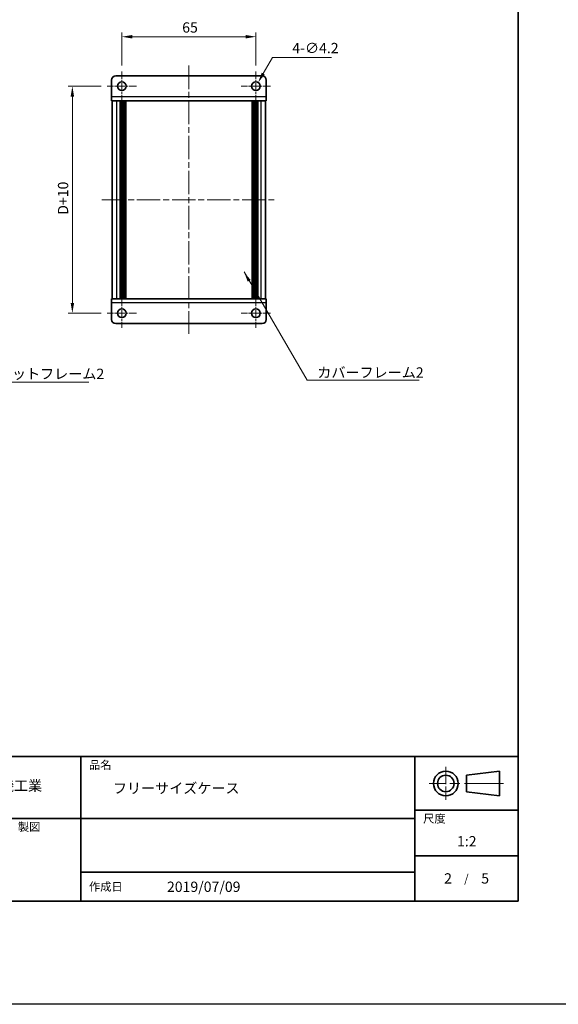
# Model space of a CAD drawing. Units: millimetres. Extents: x -50 to 7364, y -50 to 4998.
# Drawn here: x 951 to 1213, y 4203 to 4680 of the extents above; entities that cross this region are included whole.
import ezdxf
from ezdxf.enums import TextEntityAlignment as Align

# ---------------------------------------------------------------- set-up
doc = ezdxf.new("R2010")
doc.units = ezdxf.units.MM
doc.header["$LTSCALE"] = 2
doc.linetypes.add('CHAIN', pattern=[0.3543, 0.2362, -0.0295, 0.0591, -0.0295])
doc.layers.get('Defpoints').update_dxf_attribs({"lineweight": 25})
for name, color, linetype, lineweight in [('Border (ISO)', 7, 'Continuous', 35), ('Center Mark (ISO)', 131, 'Continuous', 18), ('Centerline (ISO)', 131, 'Continuous', 18), ('Dimension (ISO)', 7, 'Continuous', 18), ('Hatch (ISO)', 1, 'Continuous', 18), ('Symbol (ISO)', 7, 'Continuous', 18), ('Title (ISO)', 7, 'Continuous', 35), ('Visible (ISO)', 7, 'Continuous', 35), ('Visible Narrow (ISO)', 7, 'Continuous', 25)]:
    doc.layers.add(name, color=color, linetype=linetype, lineweight=lineweight)
doc.styles.add('Note Text (TK)', font='txt')
doc.dimstyles.new('Default - Method 1b (TK)', dxfattribs={"dimscale": 2, "dimtxt": 2.5, "dimasz": 2.5, "dimexe": 1, "dimexo": 1.5, "dimgap": 1, "dimtad": 1, "dimtoh": 1, "dimrnd": 1e-08, "dimdsep": 46, "dimtxsty": 'Note Text (TK)', "dimcen": 0.09, "dimdle": 5, "dimclrd": 100, "dimclre": 100, "dimclrt": 7, "dimadec": 1, "dimazin": 1, "dimtfac": 1, "dimtmove": 0, "dimatfit": 3, "dimfxl": 1, "dimtolj": 1, "dimlwd": -1, "dimlwe": -1, "dimarcsym": 0})
doc.dimstyles.new('Default - Method 1b (TK)$7', dxfattribs={"dimscale": 2, "dimtxt": 2.5, "dimasz": 2.5, "dimexe": 1, "dimexo": 1.5, "dimgap": 1, "dimtad": 1, "dimtoh": 1, "dimrnd": 1e-08, "dimdsep": 46, "dimtxsty": 'Note Text (TK)', "dimcen": 0.09, "dimdle": 5, "dimclrd": 100, "dimclre": 100, "dimclrt": 7, "dimadec": 1, "dimazin": 1, "dimtfac": 1, "dimtmove": 0, "dimatfit": 3, "dimfxl": 1, "dimtolj": 1, "dimlwd": -1, "dimlwe": -1, "dimarcsym": 0})

# ---------------------------------------------------------------- blocks, each defined once
blk = doc.blocks.new('図面枠 tk図枠')
at = {"layer": 'Border (ISO)'}
for p in [(405.5, 289), (14.5, 8)]:
    blk.add_line(p, (405.5, 8), dxfattribs=at)
blk = doc.blocks.new('表題欄 tk表題欄')
at = {"layer": 'Hatch (ISO)'}
h = blk.add_hatch(color=256, dxfattribs=at)
edge = h.paths.add_edge_path(flags=0)
edge.add_arc((98.49, 235.66), 0.596, 270, 360)
edge.add_line((99.09, 235.66), (99.09, 239.07))
edge.add_arc((98.49, 239.07), 0.596, 0, 90)
edge.add_line((98.49, 239.67), (82.05, 239.67))
edge.add_arc((82.05, 239.07), 0.596, 90, 180)
edge.add_line((81.46, 239.07), (81.46, 235.66))
edge.add_arc((82.05, 235.66), 0.596, 180, 270)
edge.add_line((82.05, 235.06), (98.49, 235.06))
edge = h.paths.add_edge_path()
edge.add_line((80.76, 239.32), (80.76, 235.41))
edge.add_arc((81.46, 235.41), 0.702, 180, 270)
edge.add_line((81.46, 234.71), (99.09, 234.71))
edge.add_arc((99.09, 235.41), 0.702, 270, 360)
edge.add_line((99.79, 235.41), (99.79, 239.32))
edge.add_arc((99.09, 239.32), 0.702, 0, 90)
edge.add_line((99.09, 240.02), (81.46, 240.02))
edge.add_arc((81.46, 239.32), 0.702, 90, 180)
for points in [[(81.99, 238.51), (81.99, 238.02), (82.84, 238.02), (82.84, 236.02), (83.42, 236.02), (83.42, 238.02), (84.27, 238.02), (84.27, 238.51)], [(88.6, 236.02), (87.86, 237.25), (87.33, 236.69), (87.33, 236.02), (86.81, 236.02), (86.81, 238.51), (87.33, 238.51), (87.33, 237.46), (88.31, 238.51), (89.02, 238.51), (88.24, 237.66), (89.22, 236.02)], [(95.01, 238.51), (95.01, 236.02), (95.53, 236.02), (95.53, 237.02), (96.69, 237.02), (96.69, 236.02), (97.2, 236.02), (97.2, 238.51), (96.69, 238.51), (96.69, 237.51), (95.53, 237.51), (95.53, 238.51)], [(97.76, 238.51), (97.76, 236.02), (98.28, 236.02), (98.28, 238.51)]]:
    blk.add_hatch(color=256, dxfattribs=at).paths.add_polyline_path(points)
h = blk.add_hatch(color=256, dxfattribs=at)
h.paths.add_polyline_path([(85.51, 237.07), (84.87, 237.07), (85.19, 237.94)], flags=0)
h.paths.add_polyline_path([(85.7, 236.56), (84.68, 236.56), (84.48, 236.02), (83.87, 236.02), (84.78, 238.51), (85.6, 238.51), (86.51, 236.02), (85.89, 236.02)])
h = blk.add_hatch(color=256, dxfattribs=at)
h.paths.add_polyline_path([(90.44, 237.07), (91.08, 237.07), (90.76, 237.94)], flags=0)
h.paths.add_polyline_path([(90.06, 236.02), (90.25, 236.56), (91.27, 236.56), (91.47, 236.02), (92.08, 236.02), (91.17, 238.51), (90.35, 238.51), (89.44, 236.02)])
h = blk.add_hatch(color=256, dxfattribs=at)
edge = h.paths.add_edge_path()
edge.add_arc((93.44, 237.26), 1.27, 38.5505, 336.582)
edge.add_line((94.61, 236.76), (94.09, 236.98))
edge.add_ellipse((93.44, 237.26), major_axis=(0, -0.8), ratio=0.867347, start_angle=128.5505, end_angle=426.582, ccw=False)
edge.add_line((94.01, 237.72), (94.44, 238.06))
at = {"layer": 'Title (ISO)'}
for p, q in [((74.67, 244.72), (255.67, 244.72)), ((74.67, 209.72), (74.67, 244.72)), ((149.67, 244.72), (149.67, 209.72)), ((230.67, 244.72), (230.67, 209.72)), ((255.67, 244.72), (255.67, 209.72)), ((243.17, 240.22), (251.17, 241.22)), ((251.17, 235.22), (251.17, 241.22)), ((243.17, 240.22), (243.17, 236.22)), ((243.17, 236.22), (251.17, 235.22)), ((230.67, 231.72), (255.67, 231.72)), ((74.67, 229.72), (230.67, 229.72)), ((99.67, 229.72), (99.67, 209.72)), ((124.67, 229.72), (124.67, 209.72)), ((230.67, 220.72), (255.67, 220.72)), ((149.67, 216.72), (230.67, 216.72)), ((255.67, 209.72), (74.67, 209.72))]:
    blk.add_line(p, q, dxfattribs=at)
at = {"layer": 'Title (ISO)', "color": 4, "linetype": 'CHAIN', "lineweight": 18, "ltscale": 8.88956}
blk.add_line((238.17, 242.22), (238.17, 234.22), dxfattribs=at)
at = {"layer": 'Title (ISO)', "color": 4, "linetype": 'CHAIN', "lineweight": 18, "ltscale": 20.001633}
blk.add_line((252.17, 238.22), (234.17, 238.22), dxfattribs=at)
at = {"layer": 'Title (ISO)'}
for radius in [3, 2]:
    blk.add_circle((238.17, 238.22), radius, dxfattribs=at)
at = {"layer": 'Title (ISO)', "color": 1, "char_height": 2, "line_spacing_factor": 1.5, "style": 'Note Text (TK)'}
for s, insert, attachment_point in [('\\fＭＳ Ｐゴシック|b0|i0;\\H2.0000;品名', (151.67, 242.72), 4), ('\\fＭＳ Ｐゴシック|b0|i0;\\H2.0000;検図', (112.17, 227.72), 5), ('\\fＭＳ Ｐゴシック|b0|i0;\\H2.0000;製図', (137.17, 227.72), 5), ('\\fＭＳ Ｐゴシック|b0|i0;\\H2.0000;尺度', (232.67, 229.72), 4), ('\\fＭＳ Ｐゴシック|b0|i0;\\H2.0000;承認', (87.17, 227.72), 5), ('\\fＭＳ Ｐゴシック|b0|i0;\\H2.0000;作成日', (151.67, 213.22), 4)]:
    blk.add_mtext(s, dxfattribs=dict(at, insert=insert, attachment_point=attachment_point))
at = {"layer": 'Title (ISO)', "color": 7, "line_spacing_factor": 1.5, "style": 'Note Text (TK)'}
for s, insert, char_height, attachment_point in [('株式会社タカチ電機工業', (102.79, 237.36), 2.5, 4), ('\\fＭＳ Ｐゴシック|b0|i0;\\H2.0000;/', (243.17, 215.22), 2, 5)]:
    blk.add_mtext(s, dxfattribs=dict(at, insert=insert, char_height=char_height, attachment_point=attachment_point))
at = {"layer": 'Title (ISO)', "color": 7, "style": 'Note Text (TK)'}
for tag, p in [('<品名>_001', (157.48, 235.82)), ('作成日_001', (170.55, 211.94)), ('<ページ_No.>_001', (237.91, 213.97)), ('<総ページ数>_001', (246.76, 213.97))]:
    blk.add_attdef(tag, p, '', height=2.5, dxfattribs=at)
blk.add_attdef('<尺度>', text='', height=2.5, dxfattribs=at).set_placement((243.17, 224.22), align=Align.MIDDLE_CENTER)
blk = doc.blocks.new('*D212')
at = {"layer": 'Defpoints', "color": 0}
for p in [(1065.97, 4671.84), (1000.97, 4654.94), (1065.97, 4654.94)]:
    blk.add_point(p, dxfattribs=at)
at = {"layer": 'Dimension (ISO)', "color": 100}
for p, q in [((1000.97, 4657.94), (1000.97, 4673.84)), ((1005.97, 4671.84), (1060.97, 4671.84)), ((1065.97, 4657.94), (1065.97, 4673.84))]:
    blk.add_line(p, q, dxfattribs=at)
for points in [[(1005.97, 4672.67), (1005.97, 4671.01), (1000.97, 4671.84)], [(1060.97, 4672.67), (1060.97, 4671.01), (1065.97, 4671.84)]]:
    blk.add_solid(points, dxfattribs=at)
at = {"layer": 'Dimension (ISO)', "color": 7, "insert": (1030.22, 4676.34), "char_height": 5, "attachment_point": 4, "style": 'Note Text (TK)'}
blk.add_mtext('\\A1;65', dxfattribs=at)
blk = doc.blocks.new('*D213')
at = {"layer": 'Defpoints', "color": 0}
for p in [(993.87, 4647.84), (976.97, 4537.84), (993.87, 4537.84)]:
    blk.add_point(p, dxfattribs=at)
at = {"layer": 'Dimension (ISO)', "color": 100}
for p, q in [((990.87, 4647.84), (974.97, 4647.84)), ((976.97, 4642.84), (976.97, 4542.84)), ((990.87, 4537.84), (974.97, 4537.84))]:
    blk.add_line(p, q, dxfattribs=at)
for points in [[(976.14, 4642.84), (977.81, 4642.84), (976.97, 4647.84)], [(976.14, 4542.84), (977.81, 4542.84), (976.97, 4537.84)]]:
    blk.add_solid(points, dxfattribs=at)
at = {"layer": 'Dimension (ISO)', "color": 7, "insert": (972.47, 4584.05), "char_height": 5, "attachment_point": 4, "rotation": 90, "style": 'Note Text (TK)'}
blk.add_mtext('\\A1; \\fＭＳ Ｐゴシック|b0|i0;\\H5.0000;D+10', dxfattribs=at)
blk = doc.blocks.new('*D214')
at = {"layer": 'Defpoints', "color": 0}
for p in [(1067.02, 4649.66), (1064.92, 4646.02)]:
    blk.add_point(p, dxfattribs=at)
at = {"layer": 'Dimension (ISO)', "color": 100}
for p, q in [((1074.06, 4661.85), (1069.52, 4653.99)), ((1102.63, 4661.85), (1074.06, 4661.85)), ((1065.79, 4647.84), (1066.15, 4647.84)), ((1065.97, 4647.66), (1065.97, 4648.02))]:
    blk.add_line(p, q, dxfattribs=at)
blk.add_solid([(1068.8, 4654.41), (1070.25, 4653.57), (1067.02, 4649.66)], dxfattribs=at)
at = {"layer": 'Dimension (ISO)', "color": 7, "insert": (1083.59, 4666.35), "char_height": 5, "attachment_point": 4, "style": 'Note Text (TK)'}
blk.add_mtext('\\A1;\\fＭＳ Ｐゴシック|b0|i0;\\H5.0000;4-∅4.2', dxfattribs=at)

msp = doc.modelspace()

# ---------------------------------------------------------------- linework, layer by layer
at = {"color": 6}
msp.add_lwpolyline([(-50, 4865), (3062.5, 4865), (3062.5, 4203), (-50, 4203)], close=True, dxfattribs=at)
at = {"layer": 'Center Mark (ISO)', "linetype": 'CHAIN', "ltscale": 7.889472}
for p, q in [((1000.9737, 4654.9415), (1000.9737, 4640.7415)), ((1065.9737, 4654.9415), (1065.9737, 4640.7415)), ((1008.0737, 4647.8415), (993.8737, 4647.8415)), ((1073.0737, 4647.8415), (1058.8737, 4647.8415)), ((1000.9737, 4544.9415), (1000.9737, 4530.7415)), ((1065.9737, 4544.9415), (1065.9737, 4530.7415)), ((1008.0737, 4537.8415), (993.8737, 4537.8415)), ((1073.0737, 4537.8415), (1058.8737, 4537.8415))]:
    msp.add_line(p, q, dxfattribs=at)
at = {"layer": 'Centerline (ISO)', "linetype": 'CHAIN', "ltscale": 23.990969}
for p, q in [((1033.4737, 4657.8415), (1033.4737, 4527.8415)), ((991.2737, 4592.8415), (1075.6737, 4592.8415))]:
    msp.add_line(p, q, dxfattribs=at)
at = {"layer": 'Visible (ISO)'}
for p, q in [((997.9737, 4652.8415), (1068.9737, 4652.8415)), ((995.9737, 4642.8425), (995.9737, 4650.8415)), ((1070.9737, 4650.8415), (1070.9737, 4642.8425)), ((995.9737, 4642.8425), (995.9737, 4640.8415)), ((1070.9737, 4640.8415), (1070.9737, 4642.8425)), ((1070.9737, 4640.8415), (995.9737, 4640.8415)), ((996.2737, 4544.8415), (996.2737, 4640.8415)), ((1000.1237, 4544.8415), (1000.1237, 4640.8415)), ((1000.3737, 4544.8415), (1000.3737, 4640.8415)), ((1000.6237, 4544.8415), (1000.6237, 4640.8415)), ((1000.8737, 4544.8415), (1000.8737, 4640.8415)), ((1001.1237, 4544.8415), (1001.1237, 4640.8415)), ((1001.3737, 4544.8415), (1001.3737, 4640.8415)), ((1001.6237, 4544.8415), (1001.6237, 4640.8415)), ((1001.8737, 4544.8415), (1001.8737, 4640.8415)), ((1002.1237, 4544.8415), (1002.1237, 4640.8415)), ((1002.3737, 4544.8415), (1002.3737, 4640.8415)), ((1002.6237, 4544.8415), (1002.6237, 4640.8415)), ((1002.8737, 4544.8415), (1002.8737, 4640.8415)), ((1064.0737, 4544.8415), (1064.0737, 4640.8415)), ((1064.3237, 4544.8415), (1064.3237, 4640.8415)), ((1064.5737, 4544.8415), (1064.5737, 4640.8415)), ((1064.8237, 4544.8415), (1064.8237, 4640.8415)), ((1065.0737, 4544.8415), (1065.0737, 4640.8415)), ((1065.3237, 4544.8415), (1065.3237, 4640.8415)), ((1065.5737, 4544.8415), (1065.5737, 4640.8415)), ((1065.8237, 4544.8415), (1065.8237, 4640.8415)), ((1066.0737, 4544.8415), (1066.0737, 4640.8415)), ((1066.3237, 4544.8415), (1066.3237, 4640.8415)), ((1066.5737, 4544.8415), (1066.5737, 4640.8415)), ((1066.8237, 4544.8415), (1066.8237, 4640.8415)), ((1070.6737, 4544.8415), (1070.6737, 4640.8415)), ((995.9737, 4544.8415), (1070.9737, 4544.8415)), ((995.9737, 4544.8415), (995.9737, 4542.8405)), ((995.9737, 4534.8415), (995.9737, 4542.8405)), ((1070.9737, 4542.8405), (1070.9737, 4544.8415)), ((1070.9737, 4542.8405), (1070.9737, 4534.8415)), ((1068.9737, 4532.8415), (997.9737, 4532.8415))]:
    msp.add_line(p, q, dxfattribs=at)
for centre in [(1000.9737, 4647.8415), (1065.9737, 4647.8415), (1000.9737, 4537.8415), (1065.9737, 4537.8415)]:
    msp.add_circle(centre, 2.1, dxfattribs=at)
for centre, start, end in [((997.9737, 4650.8415), 90, 180), ((1068.9737, 4650.8415), 0, 90), ((997.9737, 4534.8415), 180, 270), ((1068.9737, 4534.8415), 270, 0)]:
    msp.add_arc(centre, 2, start, end, dxfattribs=at)
at = {"layer": 'Visible Narrow (ISO)'}
for p, q in [((995.9737, 4642.8425), (1070.9737, 4642.8425)), ((998.4737, 4544.8415), (998.4737, 4640.8415)), ((1068.4737, 4544.8415), (1068.4737, 4640.8415)), ((1070.9737, 4542.8405), (995.9737, 4542.8405))]:
    msp.add_line(p, q, dxfattribs=at)

# ---------------------------------------------------------------- block references
at = {"xscale": 2, "yscale": 2, "zscale": 2}
msp.add_blockref('図面枠 tk図枠', (382, 4237), dxfattribs=at)
ref = msp.add_blockref('表題欄 tk表題欄', (681.6698, 3833.5691), dxfattribs=dict(xscale=2, yscale=2, zscale=2))
ref.add_attrib('<品名>_001', 'フリーサイズケース', (996.6307, 4305.2017), dxfattribs={"layer": 'Title (ISO)', "color": 7, "height": 5, "style": 'Note Text (TK)'})
ref.add_attrib('<尺度>_001', '1:2', (1163.4261, 4279.5), dxfattribs={"layer": 'Title (ISO)', "color": 7, "height": 5, "style": 'Note Text (TK)'})
ref.add_attrib('作成日_001', '2019/07/09', (1022.8324, 4257.4574), dxfattribs={"layer": 'Title (ISO)', "color": 7, "height": 5, "style": 'Note Text (TK)'})
ref.add_attrib('<ページ_No.>_001', '2', (1157.1818, 4261.5), dxfattribs={"layer": 'Title (ISO)', "color": 7, "height": 5, "style": 'Note Text (TK)'})
ref.add_attrib('<総ページ数>_001', '5', (1175.1818, 4261.5), dxfattribs={"layer": 'Title (ISO)', "color": 7, "height": 5, "style": 'Note Text (TK)'})

# ---------------------------------------------------------------- texts
at = {"layer": 'Symbol (ISO)', "color": 7, "char_height": 5, "attachment_point": 1, "line_spacing_factor": 1.5, "style": 'Note Text (TK)'}
for s, insert, width in [('{\\fＭＳ Ｐゴシック|b0|i0;フラットフレーム2}', (934.059, 4511.0027), 53.070178), ('{\\fＭＳ Ｐゴシック|b0|i0;カバーフレーム2}', (1095.7147, 4511.6507), 51.491227)]:
    msp.add_mtext(s, dxfattribs=dict(at, insert=insert, width=width))

# ---------------------------------------------------------------- dimensions: what is measured, and where the dimension line sits
at = {"layer": 'Dimension (ISO)', "color": 100}
dim = msp.add_linear_dim(base=(1065.9737, 4671.8415), p1=(1000.9737, 4654.9415), p2=(1065.9737, 4654.9415), angle=180, dimstyle='Default - Method 1b (TK)', override={"dimscale": 0, "dimtxt": 5, "dimasz": 5, "dimexe": 2, "dimexo": 3, "dimgap": 2, "dimtoh": 0, "dimdec": 2, "dimcen": 0.18, "dimtol": 0, "dimlim": 0, "dimtp": 0, "dimtm": 0, "dimtdec": 2, "dimtofl": 0, "dimatfit": 1}, dxfattribs=at)
dim.commit()
dim.dimension.update_dxf_attribs({"geometry": '*D212', "text_midpoint": (1033.4737, 4671.8415), "dimtype": 160})
dim = msp.add_diameter_dim_2p(p1=(1064.9237, 4646.0229), p2=(1067.0237, 4649.6602), text='\\fＭＳ Ｐゴシック|b0|i0;\\H5.0000;4-<>', dimstyle='Default - Method 1b (TK)', override={"dimscale": 0, "dimtxt": 5, "dimasz": 5, "dimexe": 2, "dimexo": 3, "dimgap": 2, "dimtih": 1, "dimdec": 2, "dimlfac": 1, "dimcen": 0.18, "dimtol": 0, "dimlim": 0, "dimtp": 0, "dimtm": 0, "dimtdec": 2, "dimtofl": 0}, dxfattribs=at)
dim.commit()
dim.dimension.update_dxf_attribs({"geometry": '*D214', "text_midpoint": (1093.111, 4661.8539), "dimtype": 163})
dim = msp.add_linear_dim(base=(976.9737, 4537.8415), p1=(993.8737, 4647.8415), p2=(993.8737, 4537.8415), angle=90, text=' \\fＭＳ Ｐゴシック|b0|i0;\\H5.0000;D+10', dimstyle='Default - Method 1b (TK)', override={"dimscale": 0, "dimtxt": 5, "dimasz": 5, "dimexe": 2, "dimexo": 3, "dimgap": 2, "dimtoh": 0, "dimdec": 2, "dimcen": 0.18, "dimtol": 0, "dimlim": 0, "dimtp": 0, "dimtm": 0, "dimtdec": 2, "dimtofl": 0, "dimatfit": 1}, dxfattribs=at)
dim.commit()
dim.dimension.update_dxf_attribs({"geometry": '*D213', "text_midpoint": (976.9737, 4592.8415), "dimtype": 160})

# ---------------------------------------------------------------- leaders
at = {"layer": 'Symbol (ISO)', "color": 100, "annotation_type": 0, "has_hookline": 1, "hookline_direction": 0}
for points, text_width in [([(1060.1861, 4557.8611), (1090.7147, 4505.4233), (1095.7147, 4505.4233)], 49.3182), ([(901.1225, 4552.7234), (929.059, 4504.5163), (934.059, 4504.5163)], 50.8239)]:
    msp.add_leader(points, dimstyle='Default - Method 1b (TK)$7', override={"dimscale": 0, "dimtxt": 5, "dimasz": 5, "dimgap": 0, "dimtad": 1}, dxfattribs=dict(at, text_width=text_width))

doc.saveas('drawing.dxf')
